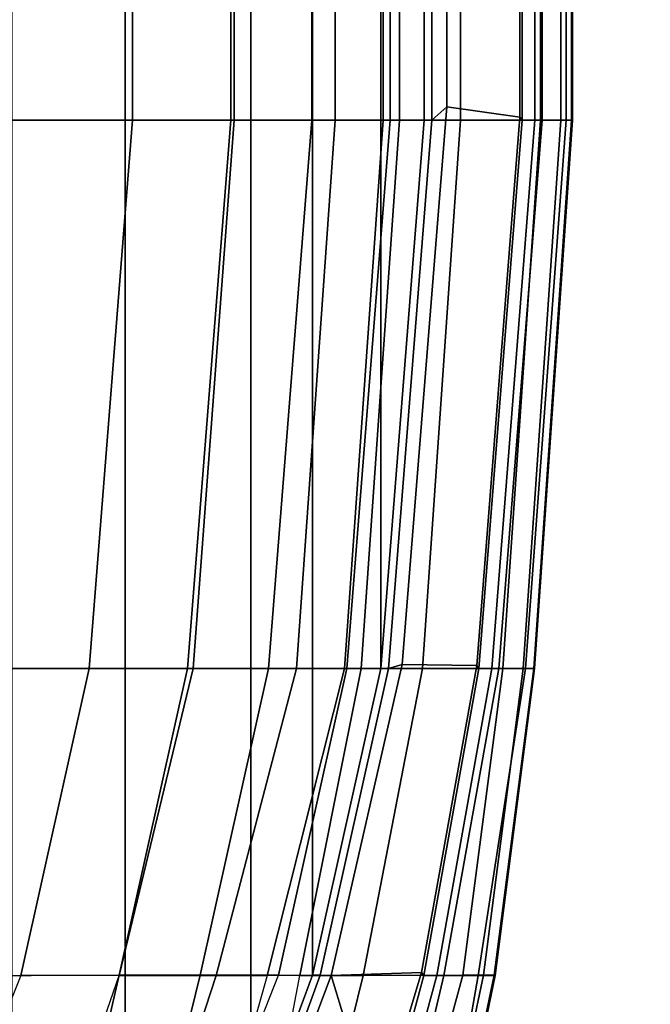
# Model space of a CAD drawing. Units: inches. Extents: x -15.3 to 11.3, y -13.4 to 13.4.
# Drawn here: x 8.2 to 10.8, y -4.7 to -0.6 of the extents above; entities that cross this region are included whole.
import ezdxf

# ---------------------------------------------------------------- set-up
doc = ezdxf.new("R2010")
doc.units = ezdxf.units.IN
doc.header["$MEASUREMENT"] = 0
for name, color, linetype in [('SEAT-BASE', 5, 'Continuous'), ('SEAT-FABRIC', 5, 'Continuous'), ('SEAT-FRAME', 5, 'Continuous')]:
    doc.layers.add(name, color=color, linetype=linetype)

msp = doc.modelspace()

# ---------------------------------------------------------------- linework, layer by layer
at = {"layer": 'SEAT-BASE'}
for points in [[(1.8442, -0.7627, 6.6264), (10.7812, -7.5459, 4.1389), (10.4576, -7.1866, 4.2077), (1.9818, -0.6018, 6.5161)], [(10.4576, -7.1866, 4.2077), (9.0776, -6.0634, 4.5256), (2.1183, -0.6616, 6.4477), (1.9818, -0.6018, 6.5161)], [(2.1578, -0.608, 6.3093), (2.1583, -0.6136, 6.3529), (8.3759, -5.443, 4.6557), (7.7781, -4.9516, 4.7721)], [(2.1183, -0.6616, 6.4477), (9.0776, -6.0634, 4.5256), (8.5199, -5.5846, 4.6397), (2.1513, -0.6307, 6.3972)], [(2.1583, -0.6136, 6.3529), (2.1513, -0.6307, 6.3972), (8.5199, -5.5846, 4.6397), (8.3759, -5.443, 4.6557)], [(10.6921, -7.609, 4.1776), (10.7812, -7.5459, 4.1389), (1.8442, -0.7627, 6.6264), (1.7632, -0.9924, 6.6746)], [(10.6303, -7.7226, 4.1833), (10.6921, -7.609, 4.1776), (1.7632, -0.9924, 6.6746), (1.7169, -1.1045, 6.6862)], [(10.6303, -7.7226, 4.1833), (1.7169, -1.1045, 6.6862), (1.581, -1.2915, 6.6862), (10.6296, -7.7236, 4.1833)], [(1.581, -1.2915, 6.6862), (1.4887, -1.3703, 6.6746), (10.5407, -7.8174, 4.1776), (10.6296, -7.7236, 4.1833)], [(1.4887, -1.3703, 6.6746), (1.2953, -1.5183, 6.6264), (10.5081, -7.9217, 4.1389), (10.5407, -7.8174, 4.1776)], [(1.1848, -1.6988, 6.5161), (10.0664, -7.7249, 4.2077), (10.5081, -7.9217, 4.1389), (1.2953, -1.5183, 6.6264)], [(1.1848, -1.6988, 6.5161), (1.2838, -1.8102, 6.4477), (8.5718, -6.7596, 4.5256), (10.0664, -7.7249, 4.2077)], [(1.2646, -1.8511, 6.3972), (7.944, -6.3772, 4.6397), (8.5718, -6.7596, 4.5256), (1.2838, -1.8102, 6.4477)]]:
    msp.add_3dface(points, dxfattribs=at)
at = {"layer": 'SEAT-FABRIC'}
for points in [[(8.5985, 5.9412, 17.9155), (8.1275, 6.4813, 18.1242), (8.1275, -6.4813, 18.1242), (8.5985, -5.9412, 17.9155)], [(8.5985, 5.9412, 17.9155), (8.5985, -5.9412, 17.9155), (9.1206, -5.2355, 17.6293), (9.1206, 5.2355, 17.6293)], [(9.3769, 4.544, 17.4569), (9.1206, 5.2355, 17.6293), (9.1206, -5.2355, 17.6293), (9.3769, -4.544, 17.4569)], [(9.3769, 4.544, 17.4569), (9.3769, -4.544, 17.4569), (9.6615, -3.2705, 17.257), (9.6615, 3.2705, 17.257)], [(9.8411, 0.9934, 16.9844), (9.6615, 3.2705, 17.257), (9.6615, -3.2705, 17.257), (9.8411, -0.9934, 16.9844)], [(9.8411, 0.9934, 16.9844), (9.8411, -0.9934, 16.9844), (9.8725, -0.9934, 16.9177), (9.8725, 0.9934, 16.9177)], [(9.6929, -3.2705, 17.1902), (9.8725, -0.9934, 16.9177), (9.8411, -0.9934, 16.9844), (9.6615, -3.2705, 17.257)], [(9.4084, -4.544, 17.3901), (9.6929, -3.2705, 17.1902), (9.6615, -3.2705, 17.257), (9.3769, -4.544, 17.4569)], [(9.4084, -4.544, 17.3901), (9.3769, -4.544, 17.4569), (9.1206, -5.2355, 17.6293), (9.1389, -5.286, 17.5659)]]:
    msp.add_3dface(points, dxfattribs=at)
at = {"layer": 'SEAT-FRAME'}
for points in [[(7.5888, 0.9934, 17.1093), (7.5888, -0.9934, 17.1093), (9.0373, -0.9934, 16.8817), (9.0373, 0.9934, 16.8817)], [(7.7264, 0.9934, 16.8075), (8.6287, 0.9934, 16.6212), (8.6287, -0.9934, 16.6212), (7.7264, -0.9934, 16.8075)], [(9.051, -0.9934, 16.5826), (8.6287, -0.9934, 16.6212), (8.6287, 0.9934, 16.6212), (9.051, 0.9934, 16.5826)], [(9.3734, -0.9934, 16.929), (9.3734, 0.9934, 16.929), (9.0373, 0.9934, 16.8817), (9.0373, -0.9934, 16.8817)], [(9.4712, -0.9934, 16.6391), (9.051, -0.9934, 16.5826), (9.051, 0.9934, 16.5826), (9.4712, 0.9934, 16.6391)], [(9.6991, -0.9934, 17.0246), (9.6991, 0.9934, 17.0246), (9.3734, 0.9934, 16.929), (9.3734, -0.9934, 16.929)], [(9.4712, -0.9934, 16.6391), (9.4712, 0.9934, 16.6391), (9.6708, 0.9934, 16.4837), (9.6708, -0.9934, 16.4837)], [(9.7383, 0.9934, 16.1577), (9.7383, -0.9934, 16.1577), (9.6708, -0.9934, 16.4837), (9.6708, 0.9934, 16.4837)], [(9.6991, 0.9934, 17.0246), (9.6991, -0.9934, 17.0246), (9.8411, -0.9934, 16.9844), (9.8411, 0.9934, 16.9844)], [(9.9919, 0.9934, 15.942), (9.9919, -0.9934, 15.942), (9.7383, -0.9934, 16.1577), (9.7383, 0.9934, 16.1577)], [(9.9357, -0.9381, 16.9443), (9.9357, 0.9381, 16.9443), (9.8725, 0.9934, 16.9177), (9.8725, -0.9934, 16.9177)], [(10.3245, 0.9934, 15.9278), (10.3245, -0.9934, 15.9278), (9.9919, -0.9934, 15.942), (9.9919, 0.9934, 15.942)], [(10.2481, -0.9934, 16.5625), (10.2481, 0.9934, 16.5625), (10.2389, 0.9808, 16.5963), (10.2389, -0.9808, 16.5963)], [(10.3016, -0.9934, 16.5799), (10.3016, 0.9934, 16.5799), (10.2481, 0.9934, 16.5625), (10.2481, -0.9934, 16.5625)], [(10.3016, -0.9934, 16.5799), (10.331, -0.9934, 16.538), (10.331, 0.9934, 16.538), (10.3016, 0.9934, 16.5799)], [(10.3245, -0.9934, 15.9278), (10.3245, 0.9934, 15.9278), (10.4092, 0.9934, 15.9791), (10.4092, -0.9934, 15.9791)], [(10.331, 0.9934, 16.538), (10.331, -0.9934, 16.538), (10.4317, -0.9934, 16.3497), (10.4317, 0.9934, 16.3497)], [(10.4092, -0.9934, 15.9791), (10.4092, 0.9934, 15.9791), (10.4538, 0.9934, 16.0674), (10.4538, -0.9934, 16.0674)], [(10.4317, 0.9934, 16.3497), (10.4317, -0.9934, 16.3497), (10.458, -0.9934, 16.1378), (10.458, 0.9934, 16.1378)], [(10.458, 0.9934, 16.1378), (10.458, -0.9934, 16.1378), (10.4538, -0.9934, 16.0674), (10.4538, 0.9934, 16.0674)], [(10.2389, -0.9808, 16.5963), (10.2389, 0.9808, 16.5963), (9.9357, 0.9381, 16.9443), (9.9357, -0.9381, 16.9443)], [(9.7491, -3.254, 17.2248), (9.9357, -0.9381, 16.9443), (9.8725, -0.9934, 16.9177), (9.6929, -3.2705, 17.1902)], [(10.0593, -3.2578, 16.8688), (10.2389, -0.9808, 16.5963), (9.9357, -0.9381, 16.9443), (9.7491, -3.254, 17.2248)], [(10.0685, -3.2705, 16.8351), (10.2481, -0.9934, 16.5625), (10.2389, -0.9808, 16.5963), (10.0593, -3.2578, 16.8688)], [(9.0373, -0.9934, 16.8817), (7.5888, -0.9934, 17.1093), (7.3561, -3.2705, 17.334), (8.8577, -3.2705, 17.1543)], [(7.4937, -3.2705, 17.0322), (7.7264, -0.9934, 16.8075), (8.6287, -0.9934, 16.6212), (8.4491, -3.2705, 16.8938)], [(8.6287, -0.9934, 16.6212), (9.051, -0.9934, 16.5826), (8.8809, -3.2705, 16.8553), (8.4491, -3.2705, 16.8938)], [(8.8577, -3.2705, 17.1543), (9.1938, -3.2705, 17.2016), (9.3734, -0.9934, 16.929), (9.0373, -0.9934, 16.8817)], [(9.051, -0.9934, 16.5826), (9.4712, -0.9934, 16.6391), (9.3107, -3.2705, 16.9118), (8.8809, -3.2705, 16.8553)], [(9.1938, -3.2705, 17.2016), (9.5195, -3.2705, 17.2972), (9.6991, -0.9934, 17.0246), (9.3734, -0.9934, 16.929)], [(9.4712, -0.9934, 16.6391), (9.6708, -0.9934, 16.4837), (9.5103, -3.2705, 16.7564), (9.3107, -3.2705, 16.9118)], [(9.6708, -0.9934, 16.4837), (9.7383, -0.9934, 16.1577), (9.5795, -3.2705, 16.4299), (9.5103, -3.2705, 16.7564)], [(9.6615, -3.2705, 17.257), (9.8411, -0.9934, 16.9844), (9.6991, -0.9934, 17.0246), (9.5195, -3.2705, 17.2972)], [(9.7383, -0.9934, 16.1577), (9.9919, -0.9934, 15.942), (9.8344, -3.2705, 16.2144), (9.5795, -3.2705, 16.4299)], [(9.9919, -0.9934, 15.942), (10.3245, -0.9934, 15.9278), (10.1679, -3.2705, 16.2006), (9.8344, -3.2705, 16.2144)], [(10.122, -3.2705, 16.8524), (10.3016, -0.9934, 16.5799), (10.2481, -0.9934, 16.5625), (10.0685, -3.2705, 16.8351)], [(10.122, -3.2705, 16.8524), (10.1514, -3.2705, 16.8106), (10.331, -0.9934, 16.538), (10.3016, -0.9934, 16.5799)], [(10.2622, -3.2705, 16.6249), (10.4317, -0.9934, 16.3497), (10.331, -0.9934, 16.538), (10.1514, -3.2705, 16.8106)], [(10.2525, -3.2705, 16.2518), (10.1679, -3.2705, 16.2006), (10.3245, -0.9934, 15.9278), (10.4092, -0.9934, 15.9791)], [(10.2971, -3.2705, 16.3402), (10.2525, -3.2705, 16.2518), (10.4092, -0.9934, 15.9791), (10.4538, -0.9934, 16.0674)], [(10.2999, -3.2705, 16.412), (10.458, -0.9934, 16.1378), (10.4317, -0.9934, 16.3497), (10.2622, -3.2705, 16.6249)], [(10.2971, -3.2705, 16.3402), (10.4538, -0.9934, 16.0674), (10.458, -0.9934, 16.1378), (10.2999, -3.2705, 16.412)], [(8.5732, -4.544, 17.3542), (8.8577, -3.2705, 17.1543), (7.3561, -3.2705, 17.334), (7.1079, -4.5495, 17.4273)], [(7.2455, -4.5463, 17.1256), (7.4937, -3.2705, 17.0322), (8.4491, -3.2705, 16.8938), (8.1646, -4.5456, 17.0937)], [(8.4491, -3.2705, 16.8938), (8.8809, -3.2705, 16.8553), (8.5727, -4.5456, 17.0666), (8.1646, -4.5456, 17.0937)], [(8.8809, -3.2705, 16.8553), (9.3107, -3.2705, 16.9118), (8.976, -4.5456, 17.1345), (8.5727, -4.5456, 17.0666)], [(8.5732, -4.544, 17.3542), (8.9093, -4.544, 17.4015), (9.1938, -3.2705, 17.2016), (8.8577, -3.2705, 17.1543)], [(8.9093, -4.544, 17.4015), (9.235, -4.544, 17.4971), (9.5195, -3.2705, 17.2972), (9.1938, -3.2705, 17.2016)], [(9.3107, -3.2705, 16.9118), (9.5103, -3.2705, 16.7564), (9.1878, -4.5456, 16.9794), (8.976, -4.5456, 17.1345)], [(9.5103, -3.2705, 16.7564), (9.5795, -3.2705, 16.4299), (9.3243, -4.5456, 16.632), (9.1878, -4.5456, 16.9794)], [(9.3769, -4.544, 17.4569), (9.6615, -3.2705, 17.257), (9.5195, -3.2705, 17.2972), (9.235, -4.544, 17.4971)], [(9.5795, -3.2705, 16.4299), (9.8344, -3.2705, 16.2144), (9.5879, -4.5456, 16.4459), (9.3243, -4.5456, 16.632)], [(9.4545, -4.5452, 17.4275), (9.7491, -3.254, 17.2248), (9.6929, -3.2705, 17.1902), (9.4084, -4.544, 17.3901)], [(9.8305, -4.5327, 17.1534), (10.0593, -3.2578, 16.8688), (9.7491, -3.254, 17.2248), (9.4545, -4.5452, 17.4275)], [(9.8344, -3.2705, 16.2144), (10.1679, -3.2705, 16.2006), (10.0023, -4.544, 16.4045), (9.5879, -4.5456, 16.4459)], [(9.8397, -4.5453, 17.1196), (10.0685, -3.2705, 16.8351), (10.0593, -3.2578, 16.8688), (9.8305, -4.5327, 17.1534)], [(10.122, -3.2705, 16.8524), (10.0685, -3.2705, 16.8351), (9.8397, -4.5453, 17.1196), (9.8932, -4.5453, 17.137)], [(10.122, -3.2705, 16.8524), (9.8932, -4.5453, 17.137), (9.9226, -4.5453, 17.0952), (10.1514, -3.2705, 16.8106)], [(10.0649, -4.5453, 16.8706), (10.2622, -3.2705, 16.6249), (10.1514, -3.2705, 16.8106), (9.9226, -4.5453, 17.0952)], [(10.087, -4.544, 16.4557), (10.0023, -4.544, 16.4045), (10.1679, -3.2705, 16.2006), (10.2525, -3.2705, 16.2518)], [(10.1359, -4.5453, 16.6145), (10.2999, -3.2705, 16.412), (10.2622, -3.2705, 16.6249), (10.0649, -4.5453, 16.8706)], [(10.1316, -4.544, 16.5441), (10.087, -4.544, 16.4557), (10.2525, -3.2705, 16.2518), (10.2971, -3.2705, 16.3402)], [(10.2971, -3.2705, 16.3402), (10.2999, -3.2705, 16.412), (10.1359, -4.5453, 16.6145), (10.1316, -4.544, 16.5441)], [(9.4545, -4.5452, 17.4275), (9.6411, -5.1591, 17.3064), (9.8305, -4.5327, 17.1534)], [(9.6411, -5.1591, 17.3064), (9.6718, -5.1649, 17.2883), (9.8397, -4.5453, 17.1196), (9.8305, -4.5327, 17.1534)], [(8.5732, -4.544, 17.3542), (7.1079, -4.5495, 17.4273), (7.0094, -4.8963, 17.4583), (8.4279, -5.1756, 17.5226)], [(8.1646, -4.5456, 17.0937), (7.964, -5.0421, 17.1489), (7.1195, -4.9748, 17.1726), (7.2455, -4.5463, 17.1256)], [(8.376, -5.1131, 17.1667), (8.5727, -4.5456, 17.0666), (8.1646, -4.5456, 17.0937), (7.964, -5.0421, 17.1489)], [(8.976, -4.5456, 17.1345), (8.7793, -5.1473, 17.2626), (8.376, -5.1131, 17.1667), (8.5727, -4.5456, 17.0666)], [(8.7397, -5.2366, 17.6247), (8.9093, -4.544, 17.4015), (8.5732, -4.544, 17.3542), (8.4279, -5.1756, 17.5226)], [(9.235, -4.544, 17.4971), (8.9093, -4.544, 17.4015), (8.7397, -5.2366, 17.6247), (8.9477, -5.2744, 17.6892)], [(8.976, -4.5456, 17.1345), (9.1878, -4.5456, 16.9794), (8.995, -5.235, 17.1762), (8.7793, -5.1473, 17.2626)], [(9.1206, -5.2355, 17.6293), (8.9477, -5.2744, 17.6892), (9.235, -4.544, 17.4971), (9.3769, -4.544, 17.4569)], [(9.3243, -4.5456, 16.632), (9.1878, -4.5456, 16.9794), (8.995, -5.235, 17.1762), (9.1887, -5.2606, 16.8942)], [(9.163, -5.3165, 17.5997), (9.4545, -4.5452, 17.4275), (9.4084, -4.544, 17.3901), (9.1389, -5.286, 17.5659)], [(9.163, -5.3165, 17.5997), (9.3892, -5.8313, 17.5302), (9.6411, -5.1591, 17.3064), (9.4545, -4.5452, 17.4275)], [(9.1887, -5.2606, 16.8942), (9.3243, -4.5456, 16.632), (9.5879, -4.5456, 16.4459), (9.404, -5.287, 16.7264)], [(9.404, -5.287, 16.7264), (9.5879, -4.5456, 16.4459), (10.0023, -4.544, 16.4045), (9.8073, -5.2583, 16.5944)], [(9.8932, -4.5453, 17.137), (9.8397, -4.5453, 17.1196), (9.6718, -5.1649, 17.2883), (9.7301, -5.1469, 17.3007)], [(9.9226, -4.5453, 17.0952), (9.8932, -4.5453, 17.137), (9.7301, -5.1469, 17.3007), (9.7677, -5.2043, 17.2652)], [(10.0649, -4.5453, 16.8706), (9.9226, -4.5453, 17.0952), (9.7677, -5.2043, 17.2652), (9.9449, -5.2352, 17.014)], [(9.9335, -5.2751, 16.632), (9.8073, -5.2583, 16.5944), (10.0023, -4.544, 16.4045), (10.087, -4.544, 16.4557)], [(9.9335, -5.2751, 16.632), (10.087, -4.544, 16.4557), (10.1316, -4.544, 16.5441), (9.9833, -5.2556, 16.7282)], [(9.9449, -5.2352, 17.014), (9.99, -5.2484, 16.8017), (10.1359, -4.5453, 16.6145), (10.0649, -4.5453, 16.8706)], [(10.1359, -4.5453, 16.6145), (9.99, -5.2484, 16.8017), (9.9833, -5.2556, 16.7282), (10.1316, -4.544, 16.5441)]]:
    msp.add_3dface(points, dxfattribs=at)

doc.saveas('drawing.dxf')
